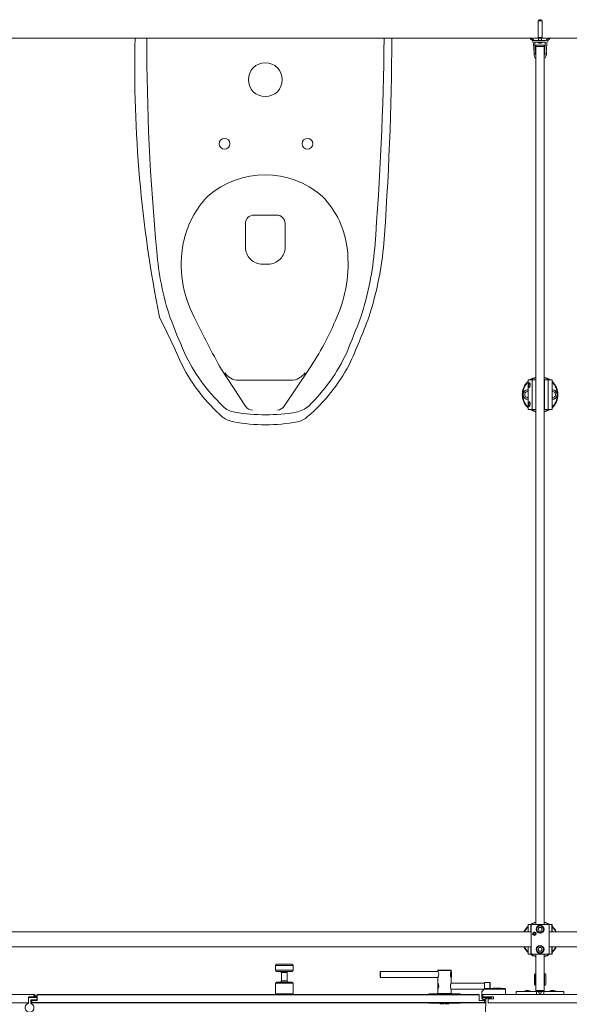
# Model space of a CAD drawing. Units: inches. Extents: x -485 to 12491, y 119 to 806.
# Drawn here: x 397 to 433, y 485 to 551 of the extents above; entities that cross this region are included whole.
import ezdxf

# ---------------------------------------------------------------- set-up
doc = ezdxf.new("R2010")
doc.units = ezdxf.units.IN
doc.header["$LTSCALE"] = 0.125
doc.header["$MEASUREMENT"] = 0
doc.layers.get('0').update_dxf_attribs({"lineweight": 9})

msp = doc.modelspace()

# ---------------------------------------------------------------- linework, layer by layer
for p, q in [((431.32296, 550.53922), (431.04737, 550.53922)), ((431.04737, 549.43686), (431.04737, 550.53922)), ((431.12611, 550.61796), (431.24422, 550.61796)), ((431.32296, 549.43686), (431.32296, 550.53922)), ((574.83163, 549.39197), (297.20091, 549.39197)), ((404.36331, 549.39197), (421.36331, 549.39197)), ((404.48831, 549.39197), (421.48831, 549.39197)), ((430.77965, 549.24001), (430.73625, 549.31518)), ((430.74512, 549.02338), (430.78916, 548.39351)), ((431.16548, 549.24001), (430.77965, 549.24001)), ((430.82493, 549.1219), (431.17335, 549.1219)), ((430.90564, 548.13876), (430.84585, 548.99389)), ((430.90958, 548.84631), (430.90958, 548.92505)), ((431.46076, 548.92505), (430.90958, 548.92505)), ((431.04737, 549.43686), (431.32296, 549.43686)), ((431.07636, 549.086), (431.07794, 549.086)), ((431.07909, 549.08553), (431.07928, 549.08553)), ((431.09068, 549.24001), (431.09068, 549.43686)), ((431.14933, 549.07049), (431.1494, 549.07136)), ((431.16667, 549.086), (431.20366, 549.086)), ((431.16692, 549.08553), (431.20341, 549.08553)), ((431.17118, 549.07184), (431.17238, 549.08553)), ((431.17125, 549.07156), (431.17247, 549.08553)), ((431.17335, 549.1219), (431.18517, 549.13371)), ((431.19698, 549.1219), (431.17335, 549.1219)), ((431.18517, 549.13371), (431.19698, 549.1219)), ((431.19698, 549.1219), (431.5454, 549.1219)), ((431.19908, 549.07156), (431.19786, 549.08553)), ((431.19915, 549.07184), (431.19795, 549.08553)), ((431.59068, 549.24001), (431.20485, 549.24001)), ((431.221, 549.07049), (431.22093, 549.07136)), ((431.27965, 549.24001), (431.27965, 549.43686)), ((431.29105, 549.08553), (431.29124, 549.08553)), ((431.29239, 549.086), (431.29397, 549.086)), ((431.46076, 548.92505), (431.46076, 548.84631)), ((431.52448, 548.99389), (431.46469, 548.13876)), ((431.58117, 548.39351), (431.62521, 549.02338)), ((431.63408, 549.31518), (431.59068, 549.24001)), ((430.79191, 548.35423), (430.80112, 548.22251)), ((430.90958, 548.84631), (431.46076, 548.84631)), ((430.90958, 525.76997), (430.90958, 548.84631)), ((431.46076, 548.84631), (431.46076, 525.76997)), ((431.48641, 548.44947), (431.46076, 548.45126)), ((431.4768, 548.31201), (431.46076, 548.31313)), ((431.56272, 548.38367), (431.56152, 548.36655)), ((431.56921, 548.22251), (431.57842, 548.35423)), ((431.58117, 548.39351), (431.57842, 548.35423)), ((431.5926, 548.28003), (431.59266, 548.2808)), ((431.59291, 548.28146), (431.59291, 548.28151)), ((431.59824, 548.36063), (431.5999, 548.38442)), ((431.59844, 548.36056), (431.60011, 548.38446)), ((431.60548, 548.46424), (431.60554, 548.46501)), ((431.60564, 548.46351), (431.60564, 548.46356)), ((413.73215, 537.67069), (412.22803, 537.67069)), ((411.6681, 537.10504), (411.6681, 535.54537)), ((414.29757, 535.53988), (414.29757, 537.11053)), ((412.80992, 534.41406), (413.1832, 534.41406)), ((410.08012, 527.42942), (411.68305, 524.99432)), ((414.23586, 524.99432), (415.86848, 527.42942)), ((414.68112, 526.71671), (411.2081, 526.71671)), ((430.65784, 526.75422), (430.39307, 526.75422)), ((430.39307, 526.75422), (430.39307, 524.78572)), ((430.89973, 526.75422), (430.65784, 526.75422)), ((430.65784, 526.75422), (430.65784, 524.78572)), ((430.89973, 526.75422), (430.89973, 524.78572)), ((430.90958, 526.75422), (430.89973, 526.75422)), ((431.4706, 526.75422), (431.46076, 526.75422)), ((431.71249, 526.75422), (431.4706, 526.75422)), ((431.4706, 526.75422), (431.4706, 524.78572)), ((431.97726, 526.75422), (431.71249, 526.75422)), ((431.71249, 526.75422), (431.71249, 524.78572)), ((431.97726, 526.75422), (431.97726, 524.78572)), ((430.52572, 526.42362), (430.52572, 526.37615)), ((430.90958, 526.52784), (430.89973, 526.53768)), ((430.90958, 526.27194), (430.89973, 526.26209)), ((430.90958, 490.6454), (430.90958, 525.76997)), ((431.46076, 525.76997), (431.46076, 490.6454)), ((430.65784, 524.78572), (430.39307, 524.78572)), ((430.52572, 525.16378), (430.52572, 525.11631)), ((430.89973, 524.78572), (430.65784, 524.78572)), ((430.90958, 525.268), (430.89973, 525.27784)), ((430.90958, 525.0121), (430.89973, 525.00225)), ((430.89973, 524.78572), (430.90958, 524.78572)), ((431.46076, 524.78572), (431.4706, 524.78572)), ((431.71249, 524.78572), (431.4706, 524.78572)), ((431.97726, 524.78572), (431.71249, 524.78572)), ((395.38201, 490.15329), (414.58087, 490.15329)), ((414.58087, 490.15329), (430.59462, 490.15329)), ((430.39307, 490.6454), (430.40181, 490.6454)), ((430.39307, 490.15329), (430.39307, 490.6454)), ((430.40181, 490.6454), (430.57933, 490.6454)), ((430.40181, 490.15329), (430.40181, 490.6454)), ((430.57933, 490.6454), (430.60745, 490.6454)), ((430.57933, 490.6454), (430.57933, 490.15329)), ((430.59462, 490.60603), (430.63399, 490.6454)), ((430.59462, 488.71627), (430.59462, 490.60603)), ((430.63399, 490.6454), (430.60745, 490.6454)), ((430.60745, 490.61887), (430.60745, 490.6454)), ((430.63399, 490.6454), (431.73635, 490.6454)), ((431.04878, 490.33044), (431.11697, 490.44855)), ((431.11697, 490.21233), (431.04878, 490.33044)), ((431.11697, 490.44855), (431.25336, 490.44855)), ((431.25336, 490.21233), (431.11697, 490.21233)), ((431.25336, 490.44855), (431.32155, 490.33044)), ((431.32155, 490.33044), (431.25336, 490.21233)), ((431.76288, 490.6454), (431.73635, 490.6454)), ((431.73635, 490.6454), (431.77572, 490.60603)), ((431.76288, 490.6454), (431.791, 490.6454)), ((431.76288, 490.6454), (431.76288, 490.61887)), ((431.77572, 490.60603), (431.77572, 488.71627)), ((431.77572, 490.15329), (466.98832, 490.15329)), ((431.791, 490.6454), (431.96852, 490.6454)), ((431.791, 490.15329), (431.791, 490.6454)), ((431.96852, 490.6454), (431.97726, 490.6454)), ((431.96852, 490.15329), (431.96852, 490.6454)), ((431.97726, 490.15329), (431.97726, 490.6454)), ((430.74296, 490.03609), (430.77765, 490.0948)), ((430.77646, 489.9767), (430.74296, 490.03609)), ((430.84465, 489.97601), (430.77646, 489.9767)), ((430.77765, 490.0948), (430.84584, 490.09411)), ((430.87934, 490.03472), (430.84465, 489.97601)), ((430.84584, 490.09411), (430.87934, 490.03472)), ((395.38201, 489.16904), (414.58087, 489.16904)), ((414.58087, 489.16904), (430.59462, 489.16904)), ((430.39307, 488.6769), (430.39307, 489.16904)), ((430.40181, 488.6769), (430.40181, 489.16904)), ((430.57933, 489.16904), (430.57933, 488.6769)), ((431.04878, 488.99186), (431.11697, 489.10997)), ((431.11697, 488.87375), (431.04878, 488.99186)), ((431.11697, 489.10997), (431.25336, 489.10997)), ((431.25336, 488.87375), (431.11697, 488.87375)), ((431.25336, 489.10997), (431.32155, 488.99186)), ((431.32155, 488.99186), (431.25336, 488.87375)), ((431.77572, 489.16904), (466.98832, 489.16904)), ((431.791, 488.6769), (431.791, 489.16904)), ((431.96852, 488.6769), (431.96852, 489.16904)), ((431.97726, 488.6769), (431.97726, 489.16904)), ((430.39307, 488.6769), (430.40181, 488.6769)), ((430.40181, 488.6769), (430.57933, 488.6769)), ((430.60745, 488.6769), (430.57933, 488.6769)), ((430.63399, 488.6769), (430.59462, 488.71627)), ((430.60745, 488.6769), (430.60745, 488.70344)), ((430.63399, 488.6769), (430.60745, 488.6769)), ((431.73635, 488.6769), (430.63399, 488.6769)), ((430.90958, 486.27533), (430.90958, 488.6769)), ((431.46076, 488.6769), (431.46076, 486.27533)), ((431.77572, 488.71627), (431.73635, 488.6769)), ((431.76288, 488.6769), (431.73635, 488.6769)), ((431.76288, 488.70344), (431.76288, 488.6769)), ((431.791, 488.6769), (431.76288, 488.6769)), ((431.791, 488.6769), (431.96852, 488.6769)), ((431.96852, 488.6769), (431.97726, 488.6769)), ((414.83677, 487.92887), (413.65567, 487.92887)), ((413.65567, 487.92887), (413.65567, 487.61391)), ((413.65567, 487.61391), (414.83677, 487.61391)), ((413.73441, 488.00761), (414.75803, 488.00761)), ((414.75803, 487.53517), (413.73441, 487.53517)), ((414.83677, 487.92887), (414.83677, 487.61391)), ((420.60435, 487.51578), (420.60435, 487.16078)), ((420.62352, 487.53495), (420.62352, 487.14161)), ((420.62352, 487.53495), (424.42269, 487.53495)), ((424.42269, 487.59411), (425.28935, 487.59411)), ((424.42269, 487.53495), (424.42269, 487.59411)), ((424.42519, 487.53161), (424.42269, 487.53495)), ((424.42935, 487.51995), (424.42519, 487.53161)), ((424.43769, 487.50161), (424.42935, 487.51995)), ((424.44269, 487.61411), (425.26935, 487.61411)), ((425.28269, 487.51995), (425.27519, 487.50161)), ((425.28769, 487.53161), (425.28269, 487.51995)), ((425.28935, 487.53495), (425.28769, 487.53161)), ((425.28935, 487.53495), (425.28935, 487.59411)), ((425.28935, 487.53495), (425.30852, 487.53495)), ((425.30852, 487.53495), (425.30852, 487.14161)), ((425.32852, 487.51578), (425.32852, 487.16078)), ((414.44307, 487.45643), (414.04937, 487.45643)), ((414.04937, 487.45643), (414.04937, 486.90525)), ((414.04937, 486.90525), (414.44307, 486.90525)), ((414.44307, 487.45643), (414.44307, 486.90525)), ((420.62352, 487.14161), (424.42269, 487.14161)), ((424.42269, 487.14161), (424.42519, 487.14495)), ((424.42269, 486.74745), (424.42269, 487.14161)), ((424.42519, 487.14495), (424.42935, 487.15661)), ((424.42935, 487.15661), (424.43769, 487.17495)), ((424.44602, 487.47745), (424.43769, 487.50161)), ((424.43769, 487.17495), (424.44602, 487.19911)), ((424.45519, 487.44828), (424.44602, 487.47745)), ((424.44602, 487.19911), (424.45519, 487.22828)), ((424.46269, 487.41411), (424.45519, 487.44828)), ((424.45519, 487.22828), (424.46269, 487.26245)), ((424.46852, 487.37661), (424.46269, 487.41411)), ((424.46269, 487.26245), (424.46852, 487.29995)), ((424.47019, 487.33828), (424.46852, 487.37661)), ((424.46852, 487.29995), (424.47019, 487.33828)), ((425.24352, 487.37661), (425.24185, 487.33828)), ((425.24185, 487.33828), (425.24352, 487.29995)), ((425.24935, 487.41411), (425.24352, 487.37661)), ((425.24352, 487.29995), (425.24935, 487.26245)), ((425.25685, 487.44828), (425.24935, 487.41411)), ((425.24935, 487.26245), (425.25685, 487.22828)), ((425.26602, 487.47745), (425.25685, 487.44828)), ((425.25685, 487.22828), (425.26602, 487.19911)), ((425.27519, 487.50161), (425.26602, 487.47745)), ((425.26602, 487.19911), (425.27519, 487.17495)), ((425.27519, 487.17495), (425.28269, 487.15661)), ((425.28269, 487.15661), (425.28769, 487.14495)), ((425.28769, 487.14495), (425.28935, 487.14161)), ((425.28935, 486.74745), (425.28935, 487.14161)), ((425.28935, 487.14161), (425.30852, 487.14161)), ((430.81115, 487.30915), (430.81115, 487.31743)), ((430.81115, 487.30915), (430.81115, 486.68993)), ((430.88989, 487.39738), (430.88989, 486.60998)), ((430.90958, 487.39738), (430.88989, 487.39738)), ((431.46076, 487.39738), (431.48044, 487.39738)), ((431.48044, 486.60998), (431.48044, 487.39738)), ((431.55918, 486.68872), (431.55918, 487.31864)), ((414.83677, 486.74777), (413.65567, 486.74777)), ((413.65567, 486.74777), (413.65567, 486.03911)), ((413.73441, 486.82651), (414.75803, 486.82651)), ((414.83677, 486.74777), (414.83677, 486.03911)), ((424.40352, 486.72828), (424.40352, 486.37328)), ((424.42519, 486.74411), (424.42269, 486.74745)), ((424.42269, 486.74745), (424.42269, 486.35411)), ((424.42269, 486.35411), (424.42519, 486.35745)), ((424.42269, 486.07828), (424.42269, 486.35411)), ((424.42935, 486.73245), (424.42519, 486.74411)), ((424.42519, 486.35745), (424.42935, 486.36911)), ((424.43769, 486.71411), (424.42935, 486.73245)), ((424.42935, 486.36911), (424.43769, 486.38745)), ((424.44602, 486.68995), (424.43769, 486.71411)), ((424.43769, 486.38745), (424.44602, 486.41161)), ((424.45519, 486.66078), (424.44602, 486.68995)), ((424.44602, 486.41161), (424.45519, 486.44078)), ((424.46269, 486.62661), (424.45519, 486.66078)), ((424.45519, 486.44078), (424.46269, 486.47495)), ((424.46852, 486.58911), (424.46269, 486.62661)), ((424.46269, 486.47495), (424.46852, 486.51245)), ((424.47019, 486.55078), (424.46852, 486.58911)), ((424.46852, 486.51245), (424.47019, 486.55078)), ((425.24352, 486.58911), (425.24185, 486.55078)), ((425.24185, 486.55078), (425.24352, 486.51245)), ((425.24935, 486.62661), (425.24352, 486.58911)), ((425.24352, 486.51245), (425.24935, 486.47495)), ((425.25685, 486.66078), (425.24935, 486.62661)), ((425.24935, 486.47495), (425.25685, 486.44078)), ((425.26602, 486.68995), (425.25685, 486.66078)), ((425.25685, 486.44078), (425.26602, 486.41161)), ((425.27519, 486.71411), (425.26602, 486.68995)), ((425.26602, 486.41161), (425.27519, 486.38745)), ((425.28269, 486.73245), (425.27519, 486.71411)), ((425.27519, 486.38745), (425.28269, 486.36911)), ((425.28769, 486.74411), (425.28269, 486.73245)), ((425.28269, 486.36911), (425.28769, 486.35745)), ((425.28935, 486.74745), (425.28769, 486.74411)), ((425.28769, 486.35745), (425.28935, 486.35411)), ((427.49418, 486.74745), (425.28935, 486.74745)), ((425.28935, 486.07828), (425.28935, 486.35411)), ((427.49418, 486.35411), (425.28935, 486.35411)), ((427.31706, 486.19659), (427.47454, 486.35407)), ((427.47454, 486.35407), (427.51391, 486.39344)), ((427.47454, 486.35407), (428.89186, 486.35407)), ((427.84835, 486.80661), (427.49418, 486.80661)), ((427.49418, 486.80661), (427.49418, 486.37371)), ((427.49418, 486.35411), (427.49418, 486.35407)), ((428.85249, 486.39344), (427.51391, 486.39344)), ((427.88752, 486.76745), (427.84835, 486.80661)), ((427.84835, 486.80661), (427.84835, 486.39344)), ((427.88752, 486.76745), (427.88752, 486.39344)), ((428.53753, 486.43281), (428.14383, 486.43281)), ((428.89186, 486.35407), (428.85249, 486.39344)), ((428.89186, 486.35407), (428.89186, 485.99974)), ((430.15564, 486.22021), (430.56115, 486.22021)), ((430.15564, 486.22021), (430.15564, 486.19659)), ((430.24554, 486.25124), (430.23502, 486.25124)), ((430.24643, 486.25152), (430.23669, 486.25152)), ((430.31267, 486.26816), (430.31274, 486.26628)), ((430.32376, 486.2686), (430.32385, 486.26763)), ((430.3638, 486.26816), (430.36359, 486.2654)), ((430.38769, 486.26816), (430.38806, 486.25415)), ((430.39303, 486.2686), (430.39157, 486.25198)), ((430.41838, 486.25152), (430.39228, 486.25152)), ((430.39392, 486.26816), (430.39253, 486.25152)), ((430.41892, 486.25124), (430.39271, 486.25124)), ((430.56115, 486.22021), (430.56115, 486.19659)), ((430.90958, 486.60998), (430.88989, 486.60998)), ((430.90958, 486.19659), (430.90958, 486.27533)), ((431.46076, 486.27533), (430.90958, 486.27533)), ((431.46076, 486.60998), (431.48044, 486.60998)), ((431.46076, 486.27533), (431.46076, 486.19659)), ((431.80918, 486.22021), (432.21469, 486.22021)), ((431.80918, 486.22021), (431.80918, 486.19659)), ((431.88466, 486.25124), (431.88387, 486.25124)), ((432.02615, 486.25152), (431.99772, 486.25152)), ((432.02606, 486.25124), (431.99781, 486.25124)), ((432.14, 486.25124), (432.13921, 486.25124)), ((432.21469, 486.22021), (432.21469, 486.19659)), ((392.3584, 485.99974), (397.64851, 485.99974)), ((397.29418, 485.44856), (397.29418, 485.84226)), ((397.29418, 485.84226), (397.64851, 485.84226)), ((397.37292, 485.80289), (397.82568, 485.80289)), ((397.82568, 485.64541), (397.45166, 485.64541)), ((397.45166, 485.64541), (397.45166, 485.60604)), ((397.45166, 485.60604), (397.45166, 485.46825)), ((397.45166, 485.60604), (397.5304, 485.60604)), ((397.88473, 485.60604), (397.5304, 485.60604)), ((397.5304, 485.46825), (397.5304, 485.60604)), ((397.64851, 485.99974), (397.72725, 485.99974)), ((397.64851, 485.99974), (397.64851, 485.84226)), ((397.72725, 485.84226), (397.64851, 485.84226)), ((397.72725, 485.84226), (397.72725, 485.99974)), ((397.72725, 485.91903), (397.88473, 485.91903)), ((397.76523, 485.80289), (397.76523, 485.84226)), ((397.76523, 485.84226), (397.88473, 485.84226)), ((397.76523, 485.60604), (397.76523, 485.64541)), ((397.82568, 485.80289), (397.84536, 485.78321)), ((397.84536, 485.6651), (397.82568, 485.64541)), ((397.84536, 485.78321), (397.86505, 485.80289)), ((397.86505, 485.64541), (397.84536, 485.6651)), ((397.86505, 485.80289), (397.88473, 485.78321)), ((397.88473, 485.6651), (397.86505, 485.64541)), ((427.15958, 485.99974), (397.88473, 485.99974)), ((397.88473, 485.99974), (397.88473, 485.98006)), ((397.88473, 485.98006), (427.15958, 485.98006)), ((397.88473, 485.98006), (397.88473, 485.60604)), ((414.83677, 486.03911), (413.65567, 486.03911)), ((413.65567, 486.03911), (414.83677, 486.03911)), ((413.65567, 485.99974), (413.65567, 486.03911)), ((413.65567, 485.99974), (414.83677, 485.99974)), ((414.83677, 485.99974), (414.83677, 486.03911)), ((425.8899, 486.02927), (423.82298, 486.02927)), ((423.82298, 486.02927), (423.82298, 485.99974)), ((423.83282, 486.03911), (425.88006, 486.03911)), ((424.36431, 486.07848), (425.34856, 486.07848)), ((424.36431, 486.03911), (424.36431, 486.07848)), ((424.36435, 486.03911), (424.36435, 486.07828)), ((424.36435, 486.07828), (425.34852, 486.07828)), ((424.36435, 486.03911), (425.34852, 486.03911)), ((425.34852, 486.07828), (425.34852, 486.03911)), ((425.34856, 486.03911), (425.34856, 486.07848)), ((425.8899, 486.02927), (425.8899, 485.99974)), ((427.15958, 485.98006), (427.15958, 485.99974)), ((427.15958, 485.60604), (427.15958, 485.98006)), ((427.51391, 485.60604), (427.15958, 485.60604)), ((427.31706, 486.19659), (427.31706, 485.99974)), ((427.31706, 485.99974), (427.3958, 485.99974)), ((427.31706, 485.99974), (427.31706, 485.84226)), ((427.31706, 485.73006), (427.31706, 485.84226)), ((427.31706, 485.84226), (427.94698, 485.84226)), ((427.34659, 485.74217), (427.34659, 485.81274)), ((427.34659, 485.81274), (427.63491, 485.81274)), ((427.3958, 485.84226), (427.3958, 485.99974)), ((427.3958, 485.99974), (434.04933, 485.99974)), ((427.3958, 485.84226), (428.10446, 485.84226)), ((427.51391, 485.60604), (427.51391, 485.46825)), ((427.51391, 485.60604), (427.59265, 485.60604)), ((427.59265, 485.46825), (427.59265, 485.60604)), ((427.63491, 485.81274), (427.63491, 485.78321)), ((427.77544, 485.78321), (427.66831, 485.78321)), ((427.7129, 485.73006), (427.77544, 485.78321)), ((427.7585, 485.73006), (427.7129, 485.73006)), ((427.75013, 485.72415), (427.75013, 485.44856)), ((428.10446, 485.72415), (427.75013, 485.72415)), ((427.82103, 485.78321), (427.7585, 485.73006)), ((427.90139, 485.78321), (427.82103, 485.78321)), ((427.83885, 485.73006), (427.90139, 485.78321)), ((427.88445, 485.73006), (427.83885, 485.73006)), ((427.94698, 485.78321), (427.88445, 485.73006)), ((427.94698, 485.84226), (427.94698, 485.78321)), ((428.10446, 485.84226), (428.10446, 485.72415)), ((430.90958, 486.19659), (429.61037, 486.19659)), ((429.61037, 485.99974), (429.61037, 486.19659)), ((430.90958, 486.19659), (431.46076, 486.19659)), ((430.93695, 485.99974), (430.93695, 486.19659)), ((431.43338, 485.99974), (431.43338, 486.19659)), ((431.46076, 486.19659), (432.75997, 486.19659)), ((432.75997, 486.19659), (432.75997, 485.99974)), ((397.29418, 485.44856), (392.71273, 485.44856)), ((397.29418, 485.43687), (397.29418, 485.44856)), ((397.45166, 485.46825), (397.45166, 485.43687)), ((397.47135, 485.44856), (397.45166, 485.46825)), ((397.45166, 485.46825), (397.5304, 485.46825)), ((397.5304, 485.44856), (397.47135, 485.44856)), ((427.51391, 485.46825), (397.5304, 485.46825)), ((397.5304, 485.46825), (397.5304, 485.44856)), ((397.5304, 485.44856), (427.51391, 485.44856)), ((423.82298, 485.43872), (423.82298, 485.44856)), ((423.82298, 485.43872), (425.8899, 485.43872)), ((425.88006, 485.42888), (423.83282, 485.42888)), ((424.57101, 485.42888), (424.57101, 485.40919)), ((424.57101, 485.40919), (424.81354, 485.40919)), ((424.81238, 485.38951), (424.59069, 485.38951)), ((424.81354, 485.40919), (424.81354, 485.42888)), ((424.89933, 485.40919), (424.89933, 485.42888)), ((424.90962, 485.38951), (424.90049, 485.38951)), ((424.90962, 485.38951), (424.92117, 485.38951)), ((424.91098, 485.40919), (424.91098, 485.42888)), ((424.91981, 485.40919), (424.91098, 485.40919)), ((424.91981, 485.42888), (424.91981, 485.40919)), ((424.9303, 485.38951), (424.92117, 485.38951)), ((425.12219, 485.38951), (424.9303, 485.38951)), ((424.93146, 485.42888), (424.93146, 485.40919)), ((424.93146, 485.40919), (425.14187, 485.40919)), ((425.14187, 485.42888), (425.14187, 485.40919)), ((425.8899, 485.43872), (425.8899, 485.44856)), ((427.51391, 485.44856), (427.51391, 485.46825)), ((427.51391, 485.46825), (427.59265, 485.46825)), ((427.57297, 485.44856), (427.51391, 485.44856)), ((427.57297, 485.44856), (427.59265, 485.46825)), ((433.695, 485.44856), (427.75013, 485.44856))]:
    msp.add_line(p, q)
for centre, radius in [((430.81115, 490.0354), 0.11811), ((430.81115, 490.0354), 0.09396), ((431.18517, 490.33044), 0.25984), ((431.18517, 490.33044), 0.2559), ((431.18517, 490.33044), 0.22441), ((431.18517, 488.99186), 0.25984), ((431.18517, 488.99186), 0.2559), ((431.18517, 488.99186), 0.22441)]:
    msp.add_circle(centre, radius)
for centre, radius, start, end in [((431.12611, 550.53922), 0.07874, 90, 180), ((431.24422, 550.53922), 0.07874, 0, 90), ((489.02511, 547.46023), 84.68384, 178.6929036, 191.2745018), ((545.93565, 548.8647), 140.79022, 179.785423, 185.545017), ((213.91135, 551.75652), 206.96167, 355.491842, 359.345378), ((229.37773, 550.01904), 191.9866, 355.659525, 359.81286), ((430.55328, 549.38016), 0.01181, 62.956025, 198.4150337), ((430.67281, 549.41996), 0.13779, 198.4150337, 232.9230101), ((431.18517, 550.61796), 1.37795, 242.956025, 250.9869573), ((430.35238, 548.99592), 0.3937, 4, 52.9230101), ((430.14284, 548.94473), 0.70472, 4, 14.560174), ((431.18517, 549.38995), 0.32283, 236.1295422, 250.3034974), ((431.07909, 549.09364), 0.00811, 250.3034974, 270), ((431.18517, 549.24001), 0.01968, 0, 180), ((431.29124, 549.09364), 0.00811, 270, 289.6965026), ((431.18517, 549.38995), 0.32283, 289.6965026, 303.8704578), ((432.22749, 548.94473), 0.70472, 165.439826, 176), ((432.01795, 548.99592), 0.3937, 127.0769899, 176), ((431.18517, 550.61796), 1.37795, 289.0130427, 297.043975), ((431.69752, 549.41996), 0.13779, 307.0769899, 341.5849663), ((431.81705, 549.38016), 0.01181, 341.5849663, 117.043975), ((430.79054, 548.37387), 0.01968, 274, 94), ((431.01713, 548.23761), 0.21653, 184, 234.6085359), ((431.3532, 548.23761), 0.21653, 305.3914641, 356), ((431.57979, 548.37387), 0.01968, 86, 266), ((431.27831, 548.39495), 0.33464, 330.569765, 339.9156965), ((431.27831, 548.39495), 0.33464, 12.0843035, 21.430235), ((431.58772, 548.28182), 0.0052, 339.9156965, 356), ((431.60046, 548.46392), 0.0052, 356, 12.0843035), ((412.98831, 546.64197), 1.125, 90, 270), ((412.98831, 546.64197), 1.125, 270, 90), ((430.89856, 548.07072), 0.01181, 234.6085359, 346.0375843), ((430.7954, 548.09637), 0.11811, 346.0375843, 21.033604), ((431.57493, 548.09637), 0.11811, 158.966396, 193.9624157), ((431.47177, 548.07072), 0.01181, 193.9624157, 305.3914641), ((410.2879, 542.39638), 0.35751, 90, 270), ((410.2879, 542.39638), 0.35751, 270, 90), ((415.77943, 542.39638), 0.35751, 90, 270), ((415.77943, 542.39638), 0.35751, 270, 90), ((412.9743, 534.58509), 5.75604, 48.889123, 131.110877), ((413.62275, 534.61428), 6.1813, 135.822764, 168.904995), ((412.4648, 534.7493), 5.98756, 5.83818, 44.177236), ((412.22803, 537.11074), 0.55996, 90, 180.582948), ((413.73738, 537.11053), 0.56019, 0, 90.535013), ((424.20858, 536.66318), 18.45771, 184.358512, 198.1819547), ((414.81784, 534.37993), 7.39915, 168.904995, 208.0220783), ((412.79946, 535.54537), 1.13136, 180, 270.529599), ((413.1832, 535.52849), 1.11443, 270, 0.585692), ((409.62023, 534.45844), 8.84696, 336.3091377, 5.83818), ((399.85272, 537.21714), 20.45312, 342.0204411, 355.15347), ((398.74896, 537.76188), 22.18151, 341.9899558, 354.118439), ((338.80753, 497.2735), 75.11679, 23.8832868, 26.5965801), ((456.23293, 549.69306), 53.00264, 200.7626934, 203.5175663), ((477.03901, 564.32559), 76.45142, 205.9335799, 208.855959), ((399.6861, 538.29226), 19.49027, 326.127512, 337.7227644), ((364.06079, 551.30388), 58.89088, 337.2640043, 339.7323474), ((376.9074, 546.78075), 45.77772, 335.4198352, 339.7065346), ((418.46202, 533.6284), 11.96366, 205.153031, 226.161436), ((407.30991, 533.72923), 12.22056, 314.407431, 334.890279), ((417.74678, 532.9802), 11.54037, 207.304506, 228.908752), ((407.9433, 533.41032), 12.01614, 310.761009, 331.836175), ((411.2081, 527.75455), 1.03784, 210.901847, 270), ((414.68112, 527.8519), 1.1352, 270.000005, 325.753631), ((431.18517, 525.76997), 1.1811, 103.4933988, 123.5573098), ((431.18517, 525.76997), 1.14887, 103.8794439, 121.050454), ((431.18517, 525.76997), 1.1811, 56.4426902, 76.5066012), ((431.18517, 525.76997), 1.14887, 58.949546, 76.1205561), ((431.18517, 525.76997), 1.1811, 132.1166112, 227.8833888), ((431.18517, 525.76997), 1.14887, 133.5871654, 226.4128346), ((431.18517, 525.76997), 1.1811, 312.1166112, 47.8833888), ((431.18517, 525.76997), 1.14887, 313.5871654, 46.4128346), ((411.15903, 525.9653), 1.37863, 224.49518, 262.355527), ((412.18372, 525.32389), 0.5994, 213.355353, 264.695958), ((413.64706, 525.47073), 0.7574, 280.925103, 321.023586), ((414.59937, 526.55415), 2.00268, 282.497756, 309.059674), ((431.18517, 525.76997), 1.1811, 236.4426902, 256.5066012), ((431.18517, 525.76997), 1.14887, 238.949546, 256.1205561), ((431.18517, 525.76997), 1.1811, 283.4933988, 303.5573098), ((431.18517, 525.76997), 1.14887, 283.8794439, 301.050454), ((411.18787, 525.66422), 1.72096, 233.398346, 260.18711), ((413.00419, 536.70042), 12.27034, 260.484063, 279.515937), ((414.86426, 525.30657), 1.36019, 280.333188, 312.81609), ((431.18517, 489.66115), 1.1811, 103.4933988, 123.5573098), ((431.18517, 489.66115), 1.1811, 56.4426902, 76.5066012), ((431.18517, 489.66115), 1.1811, 132.1166112, 155.3752174), ((431.18517, 489.66115), 1.14887, 133.5871654, 154.6362015), ((431.18517, 489.66115), 1.14887, 103.8794439, 121.050454), ((431.18517, 489.66115), 1.14887, 58.949546, 76.1205561), ((431.18517, 489.66115), 1.1811, 24.6247826, 47.8833888), ((431.18517, 489.66115), 1.14887, 25.3637985, 46.4128346), ((431.18517, 489.66115), 1.1811, 204.6238541, 227.8833888), ((431.18517, 489.66115), 1.14887, 205.3628382, 226.4128346), ((431.18517, 489.66115), 1.1811, 312.1166112, 335.3761459), ((431.18517, 489.66115), 1.14887, 313.5871654, 334.6371618), ((431.18517, 489.66115), 1.1811, 236.4426902, 256.5066012), ((431.18517, 489.66115), 1.14887, 238.949546, 256.1205561), ((431.18517, 489.66115), 1.1811, 283.4933988, 303.5573098), ((431.18517, 489.66115), 1.14887, 283.8794439, 301.050454), ((413.73441, 487.92887), 0.07874, 90, 180), ((413.73441, 487.61391), 0.07874, 180, 270), ((413.97063, 487.45643), 0.07874, 0, 90), ((414.52181, 487.45643), 0.07874, 90, 180), ((414.75803, 487.92887), 0.07874, 0, 90), ((414.75803, 487.61391), 0.07874, 270, 0), ((413.97063, 486.90525), 0.07874, 270, 0), ((414.52181, 486.90525), 0.07874, 180, 270), ((430.88989, 487.31864), 0.07874, 90, 168.5948326), ((431.48044, 487.31864), 0.07874, 0, 90), ((413.73441, 486.74777), 0.07874, 90, 180), ((414.75803, 486.74777), 0.07874, 0, 90), ((428.14383, 486.23596), 0.19685, 90, 126.8698976), ((428.53753, 486.23596), 0.19685, 53.1301024, 90), ((430.3584, 485.83754), 0.43307, 97.4975696, 117.916339), ((430.3584, 485.83754), 0.43307, 62.083661, 82.5024304), ((430.88989, 486.68872), 0.07874, 191.4051674, 270), ((431.48044, 486.68872), 0.07874, 270, 0), ((432.01194, 485.83754), 0.43307, 107.1998008, 117.916339), ((431.88571, 486.2453), 0.00622, 91.3400689, 107.1998008), ((432.13816, 486.2453), 0.00622, 72.8001992, 88.6599311), ((432.01194, 485.83754), 0.43307, 62.083661, 72.8001992), ((397.37292, 485.72415), 0.07874, 90, 180), ((396.95679, 485.53715), 30.63594, 270.7782835, 0.1288532), ((423.83282, 486.02927), 0.00984, 90, 180), ((425.88006, 486.02927), 0.00984, 0, 90), ((427.47454, 485.87653), 0.21507, 222.9263163, 334.2827991), ((427.47454, 485.87653), 0.18554, 226.4002287, 329.8022416), ((431.18517, 486.17691), 0.09842, 168.463041, 180), ((431.18517, 486.17691), 0.09842, 180, 0), ((431.18517, 486.17691), 0.09842, 0, 11.536959), ((397.37292, 485.12376), 0.29527, 110.6673165, 69.3326835), ((397.25481, 485.43687), 0.03937, 290.6673165, 0), ((397.49103, 485.43687), 0.03937, 180, 249.3326835), ((423.83282, 485.43872), 0.00984, 180, 270), ((424.59069, 485.40919), 0.01969, 180, 270), ((425.12219, 485.40919), 0.01969, 270, 0), ((425.88006, 485.43872), 0.00984, 270, 0)]:
    msp.add_arc(centre, radius, start, end)
at = {"color": 0, "linetype": 'Continuous', "lineweight": 0}
msp.add_arc((413.0014, 534.80955), 11.04394, 259.002359, 280.997641, dxfattribs=at)
for centre, major_axis, ratio, start_param, end_param in [((431.1831, 549.38825), (-0.20503, 0.24861), 0.99057323, 2.11293629, 2.2868839), ((431.09718, 549.31255), (0.18712, -0.21272), 0.65338536, 5.54388381, 5.5881627), ((431.2863, 549.31255), (-0.17217, -0.22499), 0.56840793, 0.19263131, 0.23691019), ((431.13519, 549.05045), (-0.01179, -0.02393), 0.30840397, 2.72607049, 2.77307468), ((431.20448, 549.38825), (-0.02824, -0.321), 0.10568139, 5.94880539, 6.122753), ((431.16585, 549.38825), (0.02824, -0.321), 0.10568139, 0.16043231, 0.33437991), ((431.27315, 549.31255), (0.18712, 0.21272), 0.65338536, 3.83661527, 3.88089415), ((431.08403, 549.31255), (0.17217, -0.22499), 0.56840793, 6.04627511, 6.090554), ((431.23514, 549.05045), (-0.01179, 0.02393), 0.30840397, 0.36851797, 0.4155222), ((431.18723, 549.38825), (-0.20503, -0.24861), 0.99057323, 0.85470876, 1.02865636), ((431.27937, 548.39545), (0.14139, -0.30308), 0.99502169, 0.7860034, 0.97840214), ((431.28014, 548.40651), (0.33032, -0.05235), 0.04832921, 0.08820461, 0.28060335), ((431.27851, 548.38325), (0.33439, 0.00587), 0.04832921, 6.00258196, 6.1949807), ((431.27929, 548.39432), (-0.18219, -0.28046), 0.99502169, 2.16319051, 2.35558926), ((430.36482, 525.76997), (0, 0.31496), 0.98343035, 0.00151277, 3.14007989), ((430.36482, 525.76997), (0, -0.31496), 0.98343035, 3.14310542, 6.28167254), ((432.00551, 525.76997), (0, -0.31496), 0.98343035, 0.00151277, 3.14007989), ((432.00551, 525.76997), (0, 0.31496), 0.98343035, 3.14310542, 6.28167254), ((430.35768, 525.76997), (0, 0.19685), 0.98343035, 6.09934703, 9.60861624), ((432.01265, 525.76997), (0, -0.19685), 0.98343035, 6.09934703, 9.60861624), ((430.36394, 485.83864), (-0.08438, 0.42458), 0.89447265, 6.19672075, 6.40232504), ((430.35458, 485.83864), (0.12013, 0.41588), 0.94940339, 0.35712686, 0.56273116), ((430.3697, 485.83864), (-0.04198, 0.43085), 0.43854596, 5.94541254, 6.15101684), ((430.34709, 485.83864), (0.04198, 0.43085), 0.43854596, 0.13216847, 0.16018543), ((430.36221, 485.83864), (-0.12013, 0.41588), 0.94940339, 5.91329833, 5.92605845), ((430.34639, 485.83864), (0.03957, 0.43107), 0.30172353, 6.01580896, 6.22141326), ((430.35285, 485.83864), (0.08438, 0.42458), 0.89447265, 0.05844761, 0.08646456), ((432.01287, 485.83864), (0.33051, -0.27956), 0.99346335, 2.36556132, 2.57116562), ((432.02449, 485.83864), (-0.03783, 0.43123), 0.07371866, 5.98165047, 6.18725477), ((431.99938, 485.83864), (0.03783, 0.43123), 0.07371866, 0.09593054, 0.30153484), ((432.011, 485.83864), (0.33051, 0.27956), 0.99346335, 0.57042703, 0.77603133)]:
    msp.add_ellipse(centre, major_axis=major_axis, ratio=ratio, start_param=start_param, end_param=end_param)
for points, knots in [([(431.14896, 549.07088), (431.14922, 549.07073), (431.14934, 549.07059), (431.14931, 549.07031), (431.1489, 549.07018), (431.14729, 549.07008), (431.14608, 549.07011), (431.1433, 549.0703), (431.14153, 549.07047), (431.13766, 549.07094), (431.13556, 549.07125), (431.13304, 549.07165), (431.13248, 549.07175), (431.13192, 549.07184)], [0.0217005802, 0.0217005802, 0.0217005802, 0.0217005802, 0.0306584737, 0.0306584737, 0.0456412752, 0.0456412752, 0.0606240766, 0.0606240766, 0.0757914612, 0.0757914612, 0.0909588458, 0.0909588458, 0.0952218637, 0.0952218637, 0.0952218637, 0.0952218637]), ([(431.17118, 549.07184), (431.17136, 549.07151), (431.17117, 549.07118), (431.16994, 549.07064), (431.1689, 549.07043), (431.16638, 549.07017), (431.16476, 549.0701), (431.16108, 549.07011), (431.15904, 549.07021), (431.15542, 549.07048), (431.15362, 549.07066), (431.15189, 549.07088)], [0, 0, 0, 0, 0.0152531391, 0.0152531391, 0.0305062781, 0.0305062781, 0.0454971521, 0.0454971521, 0.0604880261, 0.0604880261, 0.0733584123, 0.0733584123, 0.0733584123, 0.0733584123]), ([(431.21845, 549.07088), (431.21725, 549.07073), (431.21603, 549.07059), (431.2129, 549.07031), (431.21081, 549.07018), (431.20696, 549.07008), (431.20519, 549.07011), (431.20239, 549.0703), (431.20117, 549.07047), (431.19953, 549.07094), (431.19911, 549.07124), (431.19907, 549.07165), (431.19909, 549.07174), (431.19915, 549.07184)], [0.0217005802, 0.0217005802, 0.0217005802, 0.0217005802, 0.0306584737, 0.0306584737, 0.0456412752, 0.0456412752, 0.0606240766, 0.0606240766, 0.075729408, 0.075729408, 0.0908347393, 0.0908347393, 0.0952183614, 0.0952183614, 0.0952183614, 0.0952183614]), ([(431.23841, 549.07184), (431.23645, 549.07151), (431.23431, 549.07118), (431.23027, 549.07064), (431.22838, 549.07043), (431.22532, 549.07017), (431.22394, 549.0701), (431.22194, 549.07011), (431.22132, 549.07021), (431.22091, 549.07048), (431.22099, 549.07066), (431.22137, 549.07088)], [0, 0, 0, 0, 0.0152531391, 0.0152531391, 0.0305062781, 0.0305062781, 0.0454971521, 0.0454971521, 0.0604880261, 0.0604880261, 0.0733559024, 0.0733559024, 0.0733559024, 0.0733559024]), ([(431.6094, 548.35577), (431.60953, 548.35566), (431.60962, 548.35522), (431.60966, 548.35367), (431.60962, 548.35255), (431.60942, 548.35004), (431.60926, 548.34848), (431.60889, 548.34554), (431.6087, 548.34422), (431.6085, 548.34293)], [0, 0, 0, 0, 0.0129395967, 0.0129395967, 0.0258791934, 0.0258791934, 0.0388350021, 0.0388350021, 0.0484899317, 0.0484899317, 0.0484899317, 0.0484899317]), ([(431.61253, 548.40051), (431.61255, 548.39882), (431.61254, 548.39702), (431.61247, 548.39377), (431.6124, 548.3923), (431.61222, 548.39002), (431.6121, 548.38906), (431.61185, 548.388), (431.61174, 548.38774), (431.61163, 548.38768)], [0, 0, 0, 0, 0.0129421676, 0.0129421676, 0.0258843351, 0.0258843351, 0.0388375729, 0.0388375729, 0.0484899503, 0.0484899503, 0.0484899503, 0.0484899503]), ([(430.05222, 525.76997), (430.05222, 525.81989), (430.06465, 525.8721), (430.1131, 525.96385), (430.14912, 526.00338), (430.23108, 526.0591), (430.28082, 526.07788), (430.3522, 526.08539), (430.37279, 526.08539), (430.39306, 526.08342)], [1.52148882, 1.52148882, 1.52148882, 1.52148882, 1.90186132, 1.90186132, 2.28223382, 2.28223382, 2.66260573, 2.66260573, 2.81466934, 2.81466934, 2.81466934, 2.81466934]), ([(430.52572, 526.37615), (430.52503, 526.36387), (430.52379, 526.35159), (430.5192, 526.32076), (430.51498, 526.30334), (430.5055, 526.2752), (430.49954, 526.26283), (430.48719, 526.24644), (430.48082, 526.24241), (430.46958, 526.24241), (430.46393, 526.24632), (430.45406, 526.26251), (430.44984, 526.2748), (430.44352, 526.303), (430.44095, 526.32057), (430.43761, 526.35915), (430.43682, 526.38016), (430.43682, 526.41961), (430.43761, 526.44063), (430.44095, 526.47921), (430.44352, 526.49678), (430.44984, 526.52498), (430.45406, 526.53727), (430.46393, 526.55346), (430.46958, 526.55737), (430.48082, 526.55737), (430.48719, 526.55334), (430.49954, 526.53695), (430.5055, 526.52458), (430.51498, 526.49644), (430.5192, 526.47902), (430.52379, 526.44819), (430.52503, 526.43591), (430.52572, 526.42362)], [0.05929786, 0.05929786, 0.05929786, 0.05929786, 0.15059979, 0.15059979, 0.30119957, 0.30119957, 0.45954261, 0.45954261, 0.61788565, 0.61788565, 0.77359718, 0.77359718, 0.92930871, 0.92930871, 1.07961611, 1.07961611, 1.2299235, 1.2299235, 1.38023089, 1.38023089, 1.53053829, 1.53053829, 1.68624982, 1.68624982, 1.84196135, 1.84196135, 2.00030439, 2.00030439, 2.15864743, 2.15864743, 2.30924721, 2.30924721, 2.40054914, 2.40054914, 2.40054914, 2.40054914]), ([(431.97727, 526.08342), (431.99754, 526.08539), (432.01813, 526.08539), (432.08951, 526.07788), (432.13925, 526.0591), (432.22121, 526.00338), (432.25723, 525.96385), (432.30568, 525.8721), (432.31811, 525.81989), (432.31811, 525.76997)], [5.07287815, 5.07287815, 5.07287815, 5.07287815, 5.22494176, 5.22494176, 5.60531367, 5.60531367, 5.98568617, 5.98568617, 6.36605867, 6.36605867, 6.36605867, 6.36605867]), ([(430.39306, 525.45652), (430.37279, 525.45455), (430.3522, 525.45455), (430.28082, 525.46206), (430.23108, 525.48083), (430.14912, 525.53656), (430.1131, 525.57609), (430.06465, 525.66784), (430.05222, 525.72005), (430.05222, 525.76997)], [5.07287815, 5.07287815, 5.07287815, 5.07287815, 5.22494176, 5.22494176, 5.60531367, 5.60531367, 5.98568617, 5.98568617, 6.36605867, 6.36605867, 6.36605867, 6.36605867]), ([(432.31811, 525.76997), (432.31811, 525.72005), (432.30568, 525.66784), (432.25723, 525.57609), (432.22121, 525.53656), (432.13925, 525.48083), (432.08951, 525.46206), (432.01813, 525.45455), (431.99754, 525.45455), (431.97727, 525.45652)], [1.52148882, 1.52148882, 1.52148882, 1.52148882, 1.90186132, 1.90186132, 2.28223382, 2.28223382, 2.66260573, 2.66260573, 2.81466934, 2.81466934, 2.81466934, 2.81466934]), ([(430.52572, 525.11631), (430.52503, 525.10403), (430.52379, 525.09175), (430.5192, 525.06092), (430.51498, 525.0435), (430.5055, 525.01536), (430.49954, 525.00299), (430.48719, 524.9866), (430.48082, 524.98257), (430.46958, 524.98257), (430.46393, 524.98648), (430.45406, 525.00267), (430.44984, 525.01496), (430.44352, 525.04316), (430.44095, 525.06073), (430.43761, 525.09931), (430.43682, 525.12032), (430.43682, 525.15977), (430.43761, 525.18079), (430.44095, 525.21937), (430.44352, 525.23694), (430.44984, 525.26514), (430.45406, 525.27743), (430.46393, 525.29362), (430.46958, 525.29753), (430.48082, 525.29753), (430.48719, 525.2935), (430.49954, 525.27711), (430.5055, 525.26474), (430.51498, 525.2366), (430.5192, 525.21918), (430.52379, 525.18835), (430.52503, 525.17607), (430.52572, 525.16378)], [0.05929786, 0.05929786, 0.05929786, 0.05929786, 0.15059979, 0.15059979, 0.30119957, 0.30119957, 0.45954261, 0.45954261, 0.61788565, 0.61788565, 0.77359718, 0.77359718, 0.92930871, 0.92930871, 1.07961611, 1.07961611, 1.2299235, 1.2299235, 1.38023089, 1.38023089, 1.53053829, 1.53053829, 1.68624982, 1.68624982, 1.84196135, 1.84196135, 2.00030439, 2.00030439, 2.15864743, 2.15864743, 2.30924721, 2.30924721, 2.40054914, 2.40054914, 2.40054914, 2.40054914]), ([(430.81115, 487.31743), (430.81115, 487.32182), (430.81145, 487.32561), (430.81236, 487.333), (430.81301, 487.33582), (430.81371, 487.33806), (430.81374, 487.33747), (430.81311, 487.33289), (430.81246, 487.32889), (430.81149, 487.31939), (430.81115, 487.31457), (430.81115, 487.30915)], [-0.763593608, -0.763593608, -0.763593608, -0.763593608, -0.70572044, -0.70572044, -0.624038817, -0.624038817, -0.542274334, -0.542274334, -0.459202488, -0.459202488, -0.397158222, -0.397158222, -0.397158222, -0.397158222]), ([(430.32376, 486.2686), (430.32376, 486.26863), (430.32374, 486.26865), (430.32346, 486.26879), (430.32267, 486.26883), (430.32038, 486.26878), (430.31872, 486.26869), (430.31546, 486.26842), (430.31409, 486.2683), (430.31267, 486.26816)], [0.0150029515, 0.0150029515, 0.0150029515, 0.0150029515, 0.0190059132, 0.0190059132, 0.0380118263, 0.0380118263, 0.0570601467, 0.0570601467, 0.0687500264, 0.0687500264, 0.0687500264, 0.0687500264]), ([(430.3291, 486.26816), (430.33148, 486.26838), (430.33416, 486.26856), (430.33943, 486.26879), (430.34202, 486.26883), (430.34646, 486.26878), (430.3486, 486.26869), (430.35137, 486.26842), (430.35228, 486.2683), (430.35299, 486.26816)], [0, 0, 0, 0, 0.0190059132, 0.0190059132, 0.0380118263, 0.0380118263, 0.0570601467, 0.0570601467, 0.0687500264, 0.0687500264, 0.0687500264, 0.0687500264]), ([(430.38769, 486.26816), (430.38531, 486.26838), (430.38263, 486.26856), (430.37736, 486.26879), (430.37477, 486.26883), (430.37033, 486.26878), (430.36819, 486.26869), (430.36542, 486.26842), (430.36451, 486.2683), (430.3638, 486.26816)], [0, 0, 0, 0, 0.0190059132, 0.0190059132, 0.0380118263, 0.0380118263, 0.0570601467, 0.0570601467, 0.0687500264, 0.0687500264, 0.0687500264, 0.0687500264]), ([(430.39392, 486.26816), (430.39319, 486.26838), (430.39287, 486.26856), (430.39334, 486.26879), (430.39412, 486.26883), (430.39641, 486.26878), (430.39807, 486.26869), (430.40133, 486.26842), (430.4027, 486.2683), (430.40412, 486.26816)], [0, 0, 0, 0, 0.0190128315, 0.0190128315, 0.0380256631, 0.0380256631, 0.0570670648, 0.0570670648, 0.0687501311, 0.0687501311, 0.0687501311, 0.0687501311]), ([(430.81115, 486.68993), (430.81115, 486.68553), (430.81145, 486.68174), (430.8121, 486.67641), (430.81242, 486.67456), (430.8127, 486.67315)], [-0.763593608, -0.763593608, -0.763593608, -0.763593608, -0.70572044, -0.70572044, -0.6629078, -0.6629078, -0.6629078, -0.6629078]), ([(431.97152, 486.26816), (431.97399, 486.26838), (431.9766, 486.26856), (431.98132, 486.26879), (431.98343, 486.26883), (431.9867, 486.26878), (431.98807, 486.26869), (431.98942, 486.26842), (431.98975, 486.2683), (431.98988, 486.26816)], [0, 0, 0, 0, 0.0190059132, 0.0190059132, 0.0380118263, 0.0380118263, 0.0570601467, 0.0570601467, 0.0687500264, 0.0687500264, 0.0687500264, 0.0687500264]), ([(432.03399, 486.26816), (432.03419, 486.26838), (432.0349, 486.26856), (432.0373, 486.26879), (432.03899, 486.26883), (432.04277, 486.26878), (432.04511, 486.26869), (432.04916, 486.26842), (432.05077, 486.2683), (432.05235, 486.26816)], [0, 0, 0, 0, 0.0190128315, 0.0190128315, 0.0380256631, 0.0380256631, 0.0570670648, 0.0570670648, 0.0687501311, 0.0687501311, 0.0687501311, 0.0687501311]), ([(424.81238, 485.38951), (424.81253, 485.38951), (424.8127, 485.39008), (424.81296, 485.39197), (424.81311, 485.3936), (424.81331, 485.39705), (424.8134, 485.39947), (424.81351, 485.40394), (424.81354, 485.40678), (424.81354, 485.40919)], [0.2250778186, 0.2250778186, 0.2250778186, 0.2250778186, 0.2442010432, 0.2442010432, 0.2630588204, 0.2630588204, 0.2816430195, 0.2816430195, 0.3000197966, 0.3000197966, 0.3000197966, 0.3000197966]), ([(424.90049, 485.38951), (424.90035, 485.38951), (424.90018, 485.39008), (424.89991, 485.39197), (424.89977, 485.3936), (424.89957, 485.39705), (424.89947, 485.39947), (424.89936, 485.40394), (424.89933, 485.40678), (424.89933, 485.40919)], [0.2250778186, 0.2250778186, 0.2250778186, 0.2250778186, 0.2442010432, 0.2442010432, 0.2630588204, 0.2630588204, 0.2816430195, 0.2816430195, 0.3000197966, 0.3000197966, 0.3000197966, 0.3000197966]), ([(424.93146, 485.40919), (424.93146, 485.40678), (424.93143, 485.40394), (424.93132, 485.39947), (424.93122, 485.39705), (424.93102, 485.3936), (424.93088, 485.39197), (424.93061, 485.39008), (424.93044, 485.38951), (424.9303, 485.38951)], [0.3000197966, 0.3000197966, 0.3000197966, 0.3000197966, 0.3183965737, 0.3183965737, 0.3369807728, 0.3369807728, 0.3558385501, 0.3558385501, 0.3749617747, 0.3749617747, 0.3749617747, 0.3749617747])]:
    msp.add_open_spline(points, degree=3, knots=knots)
for points in [[(431.16692, 549.08553), (431.16683, 549.08553), (431.16674, 549.08571), (431.16667, 549.086)], [(431.20366, 549.086), (431.20359, 549.08571), (431.2035, 549.08553), (431.20341, 549.08553)], [(420.60435, 487.51536), (420.60435, 487.52618), (420.61312, 487.53495), (420.62394, 487.53495)], [(424.42352, 487.59453), (424.42352, 487.60534), (424.43229, 487.61411), (424.4431, 487.61411)], [(425.26977, 487.61411), (425.28058, 487.61411), (425.28935, 487.60535), (425.28935, 487.59453)], [(425.30894, 487.53495), (425.31975, 487.53495), (425.32852, 487.52618), (425.32852, 487.51536)], [(420.62394, 487.14161), (420.61312, 487.14161), (420.60435, 487.15038), (420.60435, 487.1612)], [(425.32852, 487.1612), (425.32852, 487.15038), (425.31975, 487.14161), (425.30894, 487.14161)], [(424.40352, 486.72786), (424.40352, 486.73868), (424.41229, 486.74745), (424.4231, 486.74745)], [(424.4231, 486.35411), (424.41229, 486.35411), (424.40352, 486.36288), (424.40352, 486.3737)], [(430.23502, 486.25124), (430.23556, 486.25142), (430.23616, 486.25152), (430.23669, 486.25152)], [(430.41838, 486.25152), (430.41856, 486.25152), (430.41875, 486.25142), (430.41892, 486.25124)]]:
    msp.add_open_spline(points, degree=3)
for points, weights in [([(424.91098, 485.40919), (424.91036, 485.40067), (424.90962, 485.38951)], [1.12671885867, 1.06828352224, 1.00036258877]), ([(424.92117, 485.38951), (424.92042, 485.40067), (424.91981, 485.40919)], [1.00036258877, 1.06828352224, 1.12671885867])]:
    msp.add_rational_spline(points, weights, degree=2)

doc.saveas('drawing.dxf')
